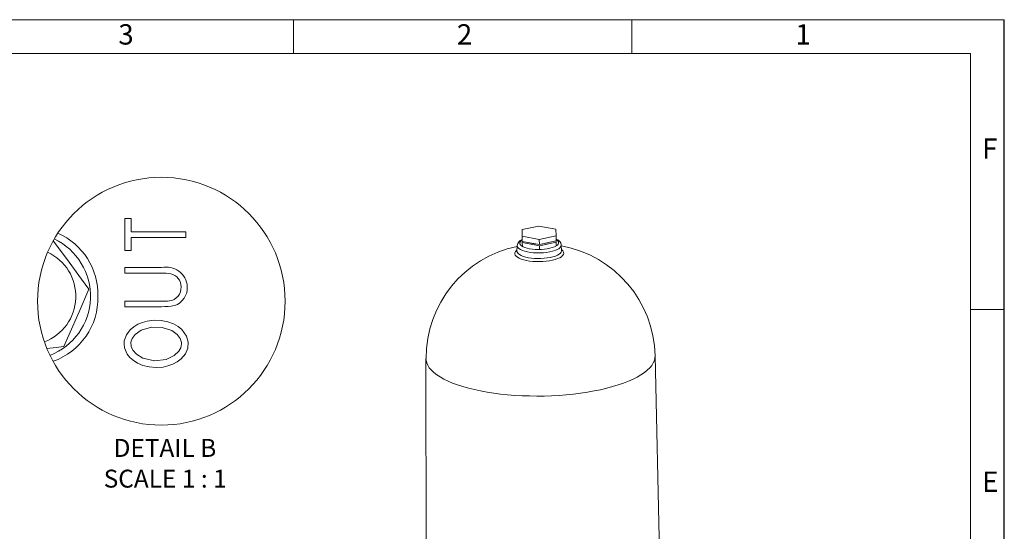
# Model space of a CAD drawing. Units: millimetres. Extents: x 50 to 4152, y 18 to 2913.
# Drawn here: x 2696 to 4150, y 2158 to 2912 of the extents above; entities that cross this region are included whole.
import ezdxf

# ---------------------------------------------------------------- set-up
doc = ezdxf.new("R2010")
doc.units = ezdxf.units.MM
doc.header["$LTSCALE"] = 10
doc.linetypes.add('SLD-Solid', pattern=[0])
doc.layers.add('DIM', color=176, linetype='SLD-Solid')
doc.layers.add('SLD-0', color=7, linetype='SLD-Solid')
doc.styles.add('SLDTEXTSTYLE0', font='ARIAL.TTF', dxfattribs={"width": 0.948})
doc.styles.add('SLDTEXTSTYLE1', font='GOTHIC.TTF', dxfattribs={"width": 0.913})

# ---------------------------------------------------------------- blocks, each defined once
blk = doc.blocks.new('SW_NOTE_3')
at = {"layer": 'SLD-0', "color": 0, "attachment_point": 2, "style": 'SLDTEXTSTYLE0'}
for s, insert, char_height in [('DETAIL B', (79.8, 34.1), 26.46), ('SCALE 1 : 1', (80.2, -11.2), 26.458)]:
    blk.add_mtext(s, dxfattribs=dict(at, insert=insert, char_height=char_height))

msp = doc.modelspace()

# ---------------------------------------------------------------- linework, layer by layer
at = {"color": 7, "linetype": 'SLD-Solid', "lineweight": 0}
for p, q in [((4150.19, 2912.5), (50.19, 2912.5)), ((3100.19, 2912.5), (3100.19, 2862.5)), ((3600.19, 2862.5), (3600.19, 2912.5)), ((4100.19, 2862.5), (100.19, 2862.5)), ((4100.19, 2862.5), (4100.19, 135))]:
    msp.add_line(p, q, dxfattribs=at)
at = {"color": 7, "linetype": 'SLD-Solid', "lineweight": 15}
for p, q in [((2860.57, 2619.04), (2851.34, 2619.04)), ((2851.34, 2619.04), (2851.34, 2571.74)), ((2860.57, 2599.43), (2860.57, 2619.04)), ((3462.74, 2607.97), (3437.91, 2602.72)), ((3487.9, 2603.44), (3462.74, 2607.97)), ((3488.23, 2593.66), (3487.9, 2603.44)), ((2941.34, 2599.43), (2860.57, 2599.43)), ((2860.57, 2591.35), (2941.34, 2591.35)), ((2860.57, 2571.74), (2860.57, 2591.35)), ((2941.34, 2591.35), (2941.34, 2599.43)), ((3437.91, 2602.72), (3438.23, 2592.94)), ((3438, 2595.19), (3437.91, 2602.72)), ((3438, 2595.19), (3438.32, 2585.41)), ((3438.02, 2593.31), (3438.06, 2593.32)), ((3438.34, 2583.53), (3438.02, 2593.31)), ((3438.09, 2587.66), (3438.02, 2593.31)), ((3438.23, 2592.94), (3463.39, 2588.41)), ((3438.32, 2585.41), (3438.23, 2592.94)), ((3463.39, 2588.41), (3488.23, 2593.66)), ((3463.48, 2580.88), (3463.39, 2588.41)), ((3488.32, 2586.13), (3488.23, 2593.66)), ((3430.65, 2579.26), (3430.43, 2571.05)), ((3430.85, 2577.91), (3430.65, 2579.35)), ((3438.32, 2585.41), (3463.48, 2580.88)), ((3438.41, 2577.88), (3438.34, 2583.53)), ((3463.5, 2579), (3438.34, 2583.53)), ((3463.48, 2580.88), (3488.32, 2586.13)), ((3488.34, 2584.25), (3463.5, 2579)), ((3463.57, 2573.35), (3463.5, 2579)), ((3488.28, 2586.12), (3488.34, 2584.25)), ((3488.41, 2578.6), (3488.34, 2584.25)), ((3496.34, 2571.84), (3495.93, 2580.04)), ((2851.34, 2571.74), (2860.57, 2571.74)), ((2905.65, 2546.74), (2851.29, 2546.74)), ((2851.29, 2546.74), (2851.29, 2538.66)), ((2851.29, 2538.66), (2905.21, 2538.66)), ((2905.21, 2497.12), (2851.29, 2497.12)), ((2851.29, 2497.12), (2851.29, 2489.05)), ((2851.29, 2489.05), (2905.65, 2489.05)), ((3641.38, 2106.42), (3634.48, 2416.74)), ((3296.04, 2412.7), (3296.56, 2102.3))]:
    msp.add_line(p, q, dxfattribs=at)
at = {"color": 7, "linetype": 'SLD-Solid', "lineweight": 15, "flags": 128}
for points in [[(2745.53, 2586.21), (2764.92, 2559.96), (2787.26, 2529.71), (2798.31, 2514.75)], [(3495.93, 2580.04), (3495.91, 2579.45), (3495.37, 2577.8), (3494.12, 2576.19), (3492.17, 2574.65), (3489.58, 2573.22), (3486.4, 2571.94), (3482.71, 2570.82), (3478.58, 2569.89), (3474.11, 2569.18), (3469.4, 2568.7), (3464.55, 2568.46), (3459.67, 2568.47), (3454.88, 2568.73), (3450.27, 2569.22), (3445.95, 2569.95), (3442.02, 2570.89), (3438.57, 2572.02), (3435.67, 2573.32), (3433.38, 2574.75), (3431.77, 2576.3), (3430.85, 2577.91)], [(3434.78, 2581.74), (3435.64, 2580.25), (3437.18, 2578.83), (3439.36, 2577.52), (3442.12, 2576.35), (3445.41, 2575.35), (3449.14, 2574.53), (3453.21, 2573.93), (3457.53, 2573.56), (3461.99, 2573.42), (3466.49, 2573.52), (3470.9, 2573.86), (3475.12, 2574.42), (3479.06, 2575.2), (3482.6, 2576.18), (3485.66, 2577.33), (3488.03, 2578.52)], [(3473.88, 2582.77), (3470.38, 2582.17), (3468.58, 2581.96)], [(3478.38, 2584.03), (3477.02, 2583.57), (3473.88, 2582.77)], [(3488.4, 2578.76), (3490.08, 2580.02), (3491.32, 2581.5), (3491.87, 2583.01), (3491.71, 2584.53), (3490.85, 2586.02), (3489.32, 2587.44), (3488.21, 2588.16)], [(3499.32, 2569.52), (3499.54, 2567.82), (3499.05, 2566.11), (3497.88, 2564.44), (3496.03, 2562.83), (3493.55, 2561.32), (3490.48, 2559.93), (3486.89, 2558.7), (3482.83, 2557.64), (3478.41, 2556.78), (3473.69, 2556.13), (3468.77, 2555.71), (3463.74, 2555.52), (3458.71, 2555.57), (3453.78, 2555.86), (3449.03, 2556.38), (3444.56, 2557.12), (3440.45, 2558.07), (3436.8, 2559.21), (3433.66, 2560.51), (3431.11, 2561.95), (3429.18, 2563.51), (3427.92, 2565.15), (3427.35, 2566.84), (3427.48, 2568.55), (3428.31, 2570.24), (3429.83, 2571.89), (3430.47, 2572.41)], [(3430.44, 2571.12), (3430.46, 2570.5), (3431, 2568.89), (3432.24, 2567.33), (3434.14, 2565.85), (3436.66, 2564.49), (3439.75, 2563.27), (3443.34, 2562.22), (3447.37, 2561.37), (3451.73, 2560.73), (3456.34, 2560.32), (3461.11, 2560.14), (3465.92, 2560.19), (3470.68, 2560.49), (3475.28, 2561.01), (3479.63, 2561.75), (3483.63, 2562.7), (3487.2, 2563.83), (3490.26, 2565.12), (3492.75, 2566.54), (3494.62, 2568.07), (3495.82, 2569.66), (3496.33, 2571.29), (3496.34, 2571.85)], [(2798.31, 2514.75), (2783.86, 2481.59), (2768.84, 2447.12), (2761.41, 2430.07)], [(2850.79, 2428.27), (2850.1, 2434.2), (2850.5, 2438.71), (2853.56, 2447.32), (2859.25, 2454.85), (2864.67, 2459.42), (2870.75, 2463.07), (2877.28, 2465.83), (2884.1, 2467.76), (2894.49, 2469.12), (2904.97, 2468.77), (2914.9, 2466.79), (2923.4, 2463.58), (2930.23, 2459.63), (2935.47, 2455.33), (2942.46, 2445.71), (2944.96, 2436.92), (2944.31, 2427.83), (2940.84, 2419.72), (2934.54, 2412.2), (2928.62, 2407.69), (2922.05, 2404.19), (2915.03, 2401.64), (2907.73, 2400), (2897.43, 2399.2), (2887.17, 2400.05), (2877.77, 2402.39), (2869.78, 2405.83), (2863.39, 2409.92), (2858.51, 2414.31), (2854.94, 2418.81), (2850.79, 2428.27)], [(2934.95, 2436.37), (2935.1, 2434.09), (2934, 2428.33), (2931.15, 2423.24), (2924.36, 2416.86), (2912.2, 2411.23), (2895.04, 2409.26), (2878.05, 2412.97), (2868.33, 2418.77), (2862.94, 2424.84), (2860.53, 2430.52), (2860.3, 2436.72), (2862.01, 2441.89), (2866.58, 2448.04), (2875.61, 2454.32), (2890.48, 2458.73), (2906.38, 2458.48), (2920.67, 2453.77), (2928.81, 2447.85), (2933.19, 2441.89), (2934.95, 2436.37)], [(2761.41, 2430.07), (2749.72, 2428.75), (2736.24, 2427.22)], [(3297.12, 2406.25), (3298.72, 2402.6), (3301.01, 2398.99), (3303.99, 2395.44), (3307.64, 2391.98), (3311.96, 2388.61), (3316.92, 2385.35), (3322.5, 2382.21), (3328.68, 2379.21), (3335.44, 2376.36), (3342.73, 2373.66), (3350.55, 2371.14), (3358.84, 2368.8), (3367.58, 2366.65), (3376.73, 2364.7), (3386.25, 2362.96), (3396.1, 2361.44), (3406.24, 2360.14), (3416.63, 2359.07), (3427.23, 2358.23), (3437.98, 2357.62), (3448.85, 2357.26), (3459.78, 2357.13), (3470.74, 2357.25), (3481.68, 2357.61), (3492.55, 2358.2), (3503.3, 2359.03), (3513.9, 2360.1), (3524.29, 2361.39), (3534.43, 2362.9), (3544.28, 2364.64), (3553.8, 2366.58), (3562.95, 2368.72), (3571.69, 2371.05), (3579.98, 2373.57), (3587.79, 2376.26), (3595.09, 2379.11), (3601.85, 2382.1), (3608.03, 2385.24), (3613.61, 2388.49), (3618.57, 2391.86), (3622.88, 2395.32), (3626.54, 2398.86), (3629.52, 2402.46), (3631.81, 2406.12), (3633.4, 2409.81), (3634.29, 2413.53), (3634.48, 2416.75)], [(3296.04, 2412.7), (3296.24, 2409.95), (3297.12, 2406.25)]]:
    msp.add_lwpolyline(points, dxfattribs=at)
at = {"color": 7, "linetype": 'SLD-Solid', "lineweight": 0}
msp.add_circle((2905.21, 2497.11), 182.86, dxfattribs=at)
at = {"color": 7, "linetype": 'SLD-Solid', "lineweight": 15}
for centre, radius, start, end in [((2707.06, 2504.45), 93.47, 291.11257, 64.65477), ((2713.35, 2507.15), 98.21, 358.37686, 66.66389), ((3485.22, 2578.56), 10.74, 7.89223, 73.96439), ((3464.38, 2413.12), 168.26, 101.57636, 180.14235), ((3441.6, 2577.76), 11.07, 108.51956, 171.245), ((3440.12, 2582.55), 5.4, 110.28189, 188.66674), ((3460.45, 2622.47), 40.72, 252.49713, 267.08675), ((3466.22, 2413.15), 168.23, 1.22828, 79.8058), ((2707.11, 2504.22), 71.81, 290.7102, 65.18438), ((3491.49, 2566.14), 8.52, 23.35209, 55.8946), ((2912.74, 2516.64), 30.93, 3.96653, 103.26662), ((2906.77, 2455.64), 83.04, 81.39832, 91.07168), ((2914.54, 2518.47), 19.83, 359.59248, 76.44409), ((2914.69, 2517.04), 19.72, 277.26717, 3.72888), ((2915.93, 2516.98), 27.73, 288.25021, 3.71108), ((2712.87, 2501.62), 98.68, 289.19052, 1.59857), ((2907.62, 2616.12), 119.02, 268.84139, 274.60913), ((2907.56, 2579.34), 90.31, 268.78684, 280.88467)]:
    msp.add_arc(centre, radius, start, end, dxfattribs=at)
at = {"layer": 'DIM', "color": 7, "lineweight": 0}
msp.add_line((4100.19, 2485), (4150.19, 2485), dxfattribs=at)
at = {"layer": 'SLD-0', "color": 7}
msp.add_line((4150.19, 42.5), (4150.19, 2912.5), dxfattribs=at)

# ---------------------------------------------------------------- block references
at = {"layer": 'SLD-0'}
msp.add_blockref('SW_NOTE_3', (2830.75, 2259.74), dxfattribs=at)

# ---------------------------------------------------------------- texts
at = {"layer": 'SLD-0', "color": 7, "char_height": 30, "attachment_point": 1, "style": 'SLDTEXTSTYLE1'}
for s, insert in [('3', (2841.67, 2905.82)), ('2', (3341.67, 2905.82)), ('1', (3841.67, 2905.82)), ('F', (4117.36, 2737.34)), ('E', (4117.36, 2245.82))]:
    msp.add_mtext(s, dxfattribs=dict(at, insert=insert))

doc.saveas('drawing.dxf')
